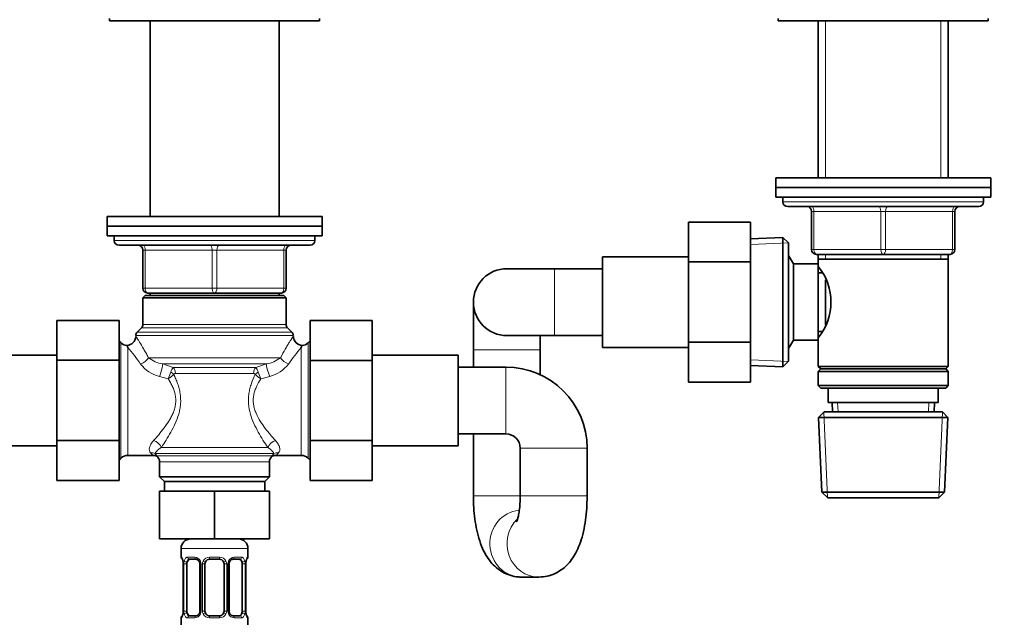
# Model space of a CAD drawing. Units: millimetres. Extents: x 0 to 2470, y 0 to 2746.
# Drawn here: x 1082 to 1288, y 1896 to 2023 of the extents above; entities that cross this region are included whole.
import ezdxf
from ezdxf import colors
from ezdxf.entities.mleader import LeaderData, LeaderLine
from ezdxf.math import Vec2, Vec3

# ---------------------------------------------------------------- set-up
doc = ezdxf.new("R2010")
doc.units = ezdxf.units.MM
doc.layers.add('DV1_Défaut', color=7, linetype='Continuous')
doc.layers.add('Défaut', color=7, linetype='Continuous')

# ---------------------------------------------------------------- blocks, each defined once
blk = doc.blocks.new('_DOT')
at = {"color": 0}
blk.add_line((0, 0), (-1, 0), dxfattribs=at)
at = {"color": 0, "const_width": 0.333}
blk.add_lwpolyline([(-0.1665, 0, 1), (0.1665, 0, 1)], format="xyb", close=True, dxfattribs=at)
blk = doc.blocks.new('SE')
at = {"layer": 'DV1_Défaut', "color": 7, "linetype": 'Continuous', "lineweight": 35}
for p, q in [((1100.63, 2022.75), (1100.63, 2022.25)), ((1144.63, 2022.25), (1100.63, 2022.25)), ((1109.13, 2022.25), (1109.13, 1981.25)), ((1136.13, 1981.25), (1136.13, 2022.25)), ((1144.63, 2022.25), (1144.63, 2022.75)), ((1240.63, 2022.75), (1240.63, 2022.25)), ((1240.63, 2022.25), (1284.63, 2022.25)), ((1249.03, 2022.25), (1249.03, 1989.35)), ((1276.23, 1989.35), (1276.23, 2022.25)), ((1284.63, 2022.25), (1284.63, 2022.75)), ((1240.13, 1989.35), (1285.13, 1989.35)), ((1240.13, 1989.35), (1240.13, 1987.35)), ((1285.13, 1987.35), (1285.13, 1989.35)), ((1240.13, 1987.35), (1285.13, 1987.35)), ((1240.13, 1987.35), (1285.13, 1987.35)), ((1240.13, 1987.35), (1240.13, 1985.35)), ((1285.13, 1985.35), (1285.13, 1987.35)), ((1240.13, 1985.35), (1285.13, 1985.35)), ((1241.63, 1985.35), (1241.63, 1984.35)), ((1283.63, 1984.35), (1283.63, 1985.35)), ((1242.63, 1983.35), (1282.63, 1983.35)), ((1100.13, 1981.25), (1145.13, 1981.25)), ((1100.13, 1981.25), (1100.13, 1979.25)), ((1145.13, 1979.25), (1145.13, 1981.25)), ((1247.63, 1974.35), (1247.63, 1982.35)), ((1277.63, 1982.35), (1277.63, 1974.35)), ((1100.13, 1979.25), (1145.13, 1979.25)), ((1100.13, 1979.25), (1145.13, 1979.25)), ((1100.13, 1979.25), (1100.13, 1977.25)), ((1145.13, 1977.25), (1145.13, 1979.25)), ((1221.83, 1980.07), (1221.83, 1971.76)), ((1234.83, 1980.07), (1221.83, 1980.07)), ((1234.83, 1980.07), (1234.83, 1971.76)), ((1100.13, 1977.25), (1145.13, 1977.25)), ((1101.63, 1977.25), (1101.63, 1976.25)), ((1143.63, 1976.25), (1143.63, 1977.25)), ((1241.63, 1976.9), (1234.83, 1976.6)), ((1241.63, 1976.9), (1241.63, 1949.8)), ((1242.83, 1975.75), (1241.63, 1976.9)), ((1102.63, 1975.25), (1142.63, 1975.25)), ((1242.83, 1950.95), (1242.83, 1975.75)), ((1107.63, 1966.25), (1107.63, 1974.25)), ((1137.63, 1974.25), (1137.63, 1966.25)), ((1203.83, 1953.85), (1203.83, 1972.85)), ((1221.83, 1972.85), (1203.83, 1972.85)), ((1243.83, 1971.35), (1242.83, 1973.08)), ((1262.63, 1973.35), (1248.63, 1973.35)), ((1249.03, 1973.35), (1249.03, 1972.35)), ((1276.63, 1973.35), (1262.63, 1973.35)), ((1276.23, 1972.35), (1276.23, 1973.35)), ((1221.83, 1971.76), (1221.83, 1954.98)), ((1234.83, 1971.76), (1221.83, 1971.76)), ((1234.83, 1971.76), (1234.83, 1954.98)), ((1243.83, 1955.35), (1243.83, 1971.35)), ((1249.03, 1971.35), (1243.83, 1971.35)), ((1249.03, 1972.35), (1249.03, 1971.35)), ((1249.03, 1972.35), (1276.23, 1972.35)), ((1249.03, 1955.35), (1249.03, 1971.35)), ((1276.23, 1949.85), (1276.23, 1972.35)), ((1193.83, 1970.35), (1183.83, 1970.35)), ((1203.83, 1970.35), (1193.83, 1970.35)), ((1249.79, 1969.5), (1249.03, 1969.5)), ((1250.53, 1958.62), (1250.53, 1968.02)), ((1108.13, 1964.75), (1107.63, 1964.25)), ((1108.13, 1964.75), (1137.13, 1964.75)), ((1122.63, 1965.25), (1108.63, 1965.25)), ((1109.13, 1965.25), (1109.13, 1964.75)), ((1136.63, 1965.25), (1122.63, 1965.25)), ((1136.13, 1964.75), (1136.13, 1965.25)), ((1137.63, 1964.25), (1137.13, 1964.75)), ((1107.63, 1964.25), (1137.63, 1964.25)), ((1107.63, 1964.25), (1107.63, 1958.67)), ((1137.63, 1958.67), (1137.63, 1964.25)), ((1176.83, 1963.35), (1176.83, 1953.35)), ((1089.63, 1959.47), (1089.63, 1951.16)), ((1102.63, 1959.47), (1089.63, 1959.47)), ((1102.63, 1959.47), (1102.63, 1951.16)), ((1142.63, 1959.47), (1155.63, 1959.47)), ((1142.63, 1951.12), (1142.63, 1959.47)), ((1155.63, 1951.12), (1155.63, 1959.47)), ((1107.33, 1957.96), (1106.42, 1957.04)), ((1138.83, 1957.04), (1137.92, 1957.96)), ((1183.83, 1956.35), (1193.83, 1956.35)), ((1190.83, 1953.35), (1190.83, 1956.35)), ((1193.83, 1956.35), (1203.83, 1956.35)), ((1249.03, 1957.2), (1249.79, 1957.2)), ((1103.04, 1954.84), (1102.63, 1955.25)), ((1142.63, 1955.25), (1142.21, 1954.84)), ((1221.83, 1954.98), (1221.83, 1946.61)), ((1234.83, 1954.98), (1221.83, 1954.98)), ((1234.83, 1954.98), (1234.83, 1946.61)), ((1242.83, 1953.62), (1243.83, 1955.35)), ((1243.83, 1955.35), (1249.03, 1955.35)), ((1249.03, 1955.35), (1249.03, 1949.85)), ((1089.63, 1952.25), (1071.63, 1952.25)), ((1173.63, 1952.25), (1155.63, 1952.25)), ((1173.63, 1933.25), (1173.63, 1952.25)), ((1176.83, 1953.35), (1176.83, 1949.75)), ((1190.83, 1948.15), (1190.83, 1953.35)), ((1203.83, 1953.85), (1221.83, 1953.85)), ((1089.63, 1951.16), (1089.63, 1934.38)), ((1102.63, 1951.16), (1089.63, 1951.16)), ((1102.63, 1951.16), (1102.63, 1934.38)), ((1142.63, 1951.12), (1155.63, 1951.12)), ((1142.63, 1934.38), (1142.63, 1951.12)), ((1155.63, 1934.38), (1155.63, 1951.12)), ((1234.83, 1950.1), (1241.63, 1949.8)), ((1241.63, 1949.8), (1242.83, 1950.95)), ((1183.63, 1949.75), (1173.63, 1949.75)), ((1276.23, 1949.85), (1249.03, 1949.85)), ((1249.03, 1949.85), (1249.53, 1949.35)), ((1249.53, 1949.35), (1249.03, 1948.85)), ((1249.03, 1948.85), (1276.23, 1948.85)), ((1249.03, 1948.85), (1249.03, 1945.85)), ((1249.53, 1949.35), (1275.73, 1949.35)), ((1275.73, 1949.35), (1276.23, 1949.85)), ((1276.23, 1948.85), (1275.73, 1949.35)), ((1276.23, 1945.85), (1276.23, 1948.85)), ((1234.83, 1946.61), (1221.83, 1946.61)), ((1276.23, 1945.85), (1249.03, 1945.85)), ((1249.03, 1945.85), (1249.53, 1945.35)), ((1249.53, 1945.35), (1275.73, 1945.35)), ((1251.13, 1945.35), (1251.13, 1942.35)), ((1274.13, 1942.35), (1274.13, 1945.35)), ((1275.73, 1945.35), (1276.23, 1945.85)), ((1251.13, 1942.35), (1274.13, 1942.35)), ((1251.91, 1942.35), (1252, 1940.35)), ((1273.26, 1940.35), (1273.35, 1942.35)), ((1250.23, 1940.35), (1249.08, 1939.15)), ((1250.23, 1940.35), (1275.03, 1940.35)), ((1276.18, 1939.15), (1275.03, 1940.35)), ((1249.08, 1939.15), (1276.18, 1939.15)), ((1249.08, 1939.15), (1249.76, 1923.55)), ((1275.49, 1923.55), (1276.18, 1939.15)), ((1173.63, 1935.75), (1183.63, 1935.75)), ((1176.83, 1935.75), (1176.83, 1922.75)), ((1089.63, 1934.38), (1089.63, 1926.01)), ((1102.63, 1934.38), (1089.63, 1934.38)), ((1102.63, 1934.38), (1102.63, 1926.01)), ((1142.63, 1934.38), (1155.63, 1934.38)), ((1142.63, 1926.01), (1142.63, 1934.38)), ((1155.63, 1926.01), (1155.63, 1934.38)), ((1071.63, 1933.25), (1089.63, 1933.25)), ((1155.63, 1933.25), (1173.63, 1933.25)), ((1186.63, 1932.75), (1186.63, 1922.75)), ((1200.63, 1922.75), (1200.63, 1932.75)), ((1102.63, 1930.25), (1103.04, 1930.67)), ((1104.46, 1931.25), (1109.7, 1931.25)), ((1111.13, 1929.89), (1111.13, 1926.75)), ((1134.13, 1926.75), (1134.13, 1929.89)), ((1135.56, 1931.25), (1140.8, 1931.25)), ((1142.21, 1930.67), (1142.63, 1930.25)), ((1102.63, 1926.01), (1089.63, 1926.01)), ((1111.13, 1926.75), (1134.13, 1926.75)), ((1111.13, 1926.75), (1112.13, 1925.75)), ((1112.13, 1925.75), (1133.13, 1925.75)), ((1112.13, 1925.75), (1112.13, 1923.75)), ((1133.13, 1925.75), (1134.13, 1926.75)), ((1133.13, 1923.75), (1133.13, 1925.75)), ((1142.63, 1926.01), (1155.63, 1926.01)), ((1111.13, 1923.75), (1111.13, 1913.75)), ((1111.13, 1923.75), (1122.63, 1923.75)), ((1122.63, 1923.75), (1122.63, 1913.75)), ((1122.63, 1923.75), (1134.13, 1923.75)), ((1134.13, 1923.75), (1134.13, 1913.75)), ((1249.76, 1923.55), (1275.49, 1923.55)), ((1249.76, 1923.55), (1251.01, 1922.35)), ((1274.24, 1922.35), (1275.49, 1923.55)), ((1251.01, 1922.35), (1274.24, 1922.35)), ((1111.13, 1913.75), (1122.63, 1913.75)), ((1122.63, 1913.75), (1134.13, 1913.75)), ((1115.63, 1911.75), (1115.63, 1909.91)), ((1129.63, 1909.91), (1129.63, 1911.75)), ((1118.72, 1909.51), (1117.31, 1909.51)), ((1123.63, 1909.51), (1121.63, 1909.51)), ((1127.95, 1909.51), (1126.53, 1909.51)), ((1116.08, 1908.51), (1116.08, 1898.63)), ((1116.83, 1898.63), (1116.83, 1908.51)), ((1119.57, 1908.51), (1119.57, 1898.63)), ((1120.63, 1898.63), (1120.63, 1908.51)), ((1124.63, 1908.51), (1124.63, 1898.63)), ((1125.68, 1898.63), (1125.68, 1908.51)), ((1128.43, 1908.51), (1128.43, 1898.63)), ((1129.18, 1898.63), (1129.18, 1908.51)), ((1186.93, 1905.75), (1190.52, 1905.75)), ((1115.63, 1897.23), (1115.63, 1895.75)), ((1117.31, 1897.63), (1118.72, 1897.63)), ((1121.63, 1897.63), (1123.63, 1897.63)), ((1126.53, 1897.63), (1127.95, 1897.63)), ((1129.63, 1895.75), (1129.63, 1897.23))]:
    blk.add_line(p, q, dxfattribs=at)
at = {"layer": 'DV1_Défaut', "color": 7, "linetype": 'Continuous', "lineweight": 18}
for p, q in [((1250.57, 2022.25), (1250.57, 1989.35)), ((1274.69, 2022.25), (1274.69, 1989.35)), ((1241.63, 1984.35), (1283.63, 1984.35)), ((1247.63, 1982.35), (1248.13, 1982.35)), ((1248.13, 1982.35), (1248.13, 1974.35)), ((1262.13, 1982.35), (1248.13, 1982.35)), ((1262.13, 1982.35), (1263.13, 1982.35)), ((1262.13, 1974.35), (1262.13, 1982.35)), ((1277.13, 1982.35), (1263.13, 1982.35)), ((1263.13, 1982.35), (1263.13, 1974.35)), ((1277.63, 1982.35), (1277.13, 1982.35)), ((1277.13, 1974.35), (1277.13, 1982.35)), ((1143.63, 1976.25), (1101.63, 1976.25)), ((1234.88, 1975.44), (1242.79, 1975.79)), ((1107.63, 1974.25), (1108.13, 1974.25)), ((1122.13, 1974.25), (1108.13, 1974.25)), ((1108.13, 1974.25), (1108.13, 1966.25)), ((1122.13, 1974.25), (1123.13, 1974.25)), ((1122.13, 1966.25), (1122.13, 1974.25)), ((1137.13, 1974.25), (1123.13, 1974.25)), ((1123.13, 1974.25), (1123.13, 1966.25)), ((1137.13, 1974.25), (1137.63, 1974.25)), ((1137.13, 1966.25), (1137.13, 1974.25)), ((1247.63, 1974.35), (1248.13, 1974.35)), ((1248.13, 1974.35), (1262.13, 1974.35)), ((1250.57, 1973.35), (1250.57, 1972.35)), ((1262.13, 1974.35), (1263.13, 1974.35)), ((1263.13, 1974.35), (1277.13, 1974.35)), ((1274.69, 1973.35), (1274.69, 1972.35)), ((1277.13, 1974.35), (1277.63, 1974.35)), ((1193.83, 1970.35), (1193.83, 1956.35)), ((1107.63, 1966.25), (1108.13, 1966.25)), ((1108.13, 1966.25), (1122.13, 1966.25)), ((1122.13, 1966.25), (1123.13, 1966.25)), ((1123.13, 1966.25), (1137.13, 1966.25)), ((1137.13, 1966.25), (1137.63, 1966.25)), ((1107.63, 1958.67), (1137.63, 1958.67)), ((1106.13, 1956.34), (1139.13, 1956.34)), ((1106.42, 1957.04), (1138.83, 1957.04)), ((1107.33, 1957.96), (1137.92, 1957.96)), ((1103.04, 1954.84), (1103.04, 1930.67)), ((1142.21, 1954.84), (1142.21, 1930.67)), ((1104.46, 1931.25), (1104.46, 1953.87)), ((1140.8, 1953.87), (1140.8, 1931.25)), ((1190.83, 1953.35), (1176.83, 1953.35)), ((1136.45, 1951.71), (1108.81, 1951.71)), ((1133.49, 1950.41), (1111.77, 1950.41)), ((1111.77, 1950.41), (1114, 1949.68)), ((1131.25, 1949.68), (1133.49, 1950.41)), ((1234.88, 1951.26), (1242.79, 1950.92)), ((1131.25, 1949.68), (1114, 1949.68)), ((1130.81, 1948.39), (1114.45, 1948.39)), ((1183.63, 1949.75), (1183.63, 1935.75)), ((1112.91, 1947.31), (1111.08, 1947.8)), ((1134.18, 1947.8), (1132.34, 1947.31)), ((1253.16, 1940.4), (1253.07, 1942.35)), ((1272.1, 1940.4), (1272.18, 1942.35)), ((1250.97, 1922.39), (1250.19, 1940.31)), ((1274.28, 1922.39), (1275.06, 1940.31)), ((1135.06, 1931.62), (1110.19, 1931.62)), ((1110.19, 1931.62), (1110.57, 1931.18)), ((1133.76, 1932.92), (1111.5, 1932.92)), ((1200.63, 1932.75), (1186.63, 1932.75)), ((1134.69, 1931.18), (1110.57, 1931.18)), ((1111.13, 1929.89), (1134.13, 1929.89)), ((1186.68, 1922.75), (1176.83, 1922.75)), ((1200.63, 1922.75), (1186.63, 1922.75)), ((1115.63, 1911.75), (1129.63, 1911.75)), ((1115.63, 1909.91), (1115.71, 1909.91)), ((1116.98, 1909.91), (1118.48, 1909.91)), ((1121.57, 1909.91), (1123.69, 1909.91)), ((1126.77, 1909.91), (1128.27, 1909.91)), ((1129.55, 1909.91), (1129.63, 1909.91)), ((1116.11, 1908.51), (1116.08, 1908.51)), ((1116.11, 1908.51), (1116.11, 1898.63)), ((1116.22, 1898.63), (1116.22, 1908.51)), ((1116.83, 1908.51), (1116.22, 1908.51)), ((1119.57, 1908.51), (1119.81, 1908.51)), ((1119.81, 1908.51), (1119.81, 1898.63)), ((1120.09, 1898.63), (1120.09, 1908.51)), ((1120.63, 1908.51), (1120.09, 1908.51)), ((1124.63, 1908.51), (1125.17, 1908.51)), ((1125.17, 1908.51), (1125.17, 1898.63)), ((1125.44, 1898.63), (1125.44, 1908.51)), ((1125.68, 1908.51), (1125.44, 1908.51)), ((1128.43, 1908.51), (1129.04, 1908.51)), ((1129.04, 1908.51), (1129.04, 1898.63)), ((1129.15, 1898.63), (1129.15, 1908.51)), ((1129.15, 1908.51), (1129.18, 1908.51)), ((1116.08, 1898.63), (1116.11, 1898.63)), ((1116.22, 1898.63), (1116.83, 1898.63)), ((1119.81, 1898.63), (1119.57, 1898.63)), ((1120.09, 1898.63), (1120.63, 1898.63)), ((1125.17, 1898.63), (1124.63, 1898.63)), ((1125.44, 1898.63), (1125.68, 1898.63)), ((1129.04, 1898.63), (1128.43, 1898.63)), ((1129.18, 1898.63), (1129.15, 1898.63)), ((1115.71, 1897.23), (1115.63, 1897.23)), ((1118.48, 1897.23), (1116.98, 1897.23)), ((1123.69, 1897.23), (1121.57, 1897.23)), ((1128.27, 1897.23), (1126.77, 1897.23)), ((1129.63, 1897.23), (1129.55, 1897.23))]:
    blk.add_line(p, q, dxfattribs=at)
at = {"layer": 'DV1_Défaut', "color": 7, "linetype": 'Continuous', "lineweight": 35}
for centre, radius, start, end in [((1242.63, 1984.35), 1, 180, 270), ((1246.63, 1982.35), 1, 0, 90), ((1278.63, 1982.35), 1, 90, 180), ((1282.63, 1984.35), 1, 270, 0), ((1102.63, 1976.25), 1, 180, 270), ((1106.63, 1974.25), 1, 0, 90), ((1138.63, 1974.25), 1, 90, 180), ((1142.63, 1976.25), 1, 270, 0), ((1248.63, 1974.35), 1, 180, 270), ((1276.63, 1974.35), 1, 270, 0), ((1239.93, 1963.35), 11.76, 320.6571, 39.3429), ((1183.83, 1963.35), 7, 90, 270), ((1108.63, 1966.25), 1, 180, 270), ((1136.63, 1966.25), 1, 270, 360), ((1106.63, 1958.67), 1, 315, 360), ((1138.63, 1958.67), 1, 180, 225), ((1107.13, 1956.34), 1, 135, 180), ((1138.13, 1956.34), 1, 0, 45), ((1104.46, 1956.25), 2, 225, 265.3126), ((1104.15, 1956.24), 1.98, 274.1749, 356.0835), ((1141.06, 1956.2), 1.92, 182.48, 267.5626), ((1140.8, 1956.25), 2, 274.6823, 315), ((1183.63, 1932.75), 17, 0, 90), ((1183.63, 1932.75), 3, 0, 90), ((1104.46, 1929.25), 2, 90, 135), ((1109.8, 1929.51), 1.73, 65.0466, 93.5767), ((1109.63, 1929.89), 1.5, 0, 52.8404), ((1135.63, 1929.89), 1.5, 127.1729, 180), ((1135.39, 1929.95), 1.3, 83.0815, 120.7526), ((1140.8, 1929.25), 2, 45, 90), ((1117.63, 1911.75), 2, 90, 180), ((1127.63, 1911.75), 2, 0, 90), ((1116.03, 1909.91), 0.4, 180, 250.7777), ((1113.58, 1908.54), 2.51, 8.3036, 11.459), ((1112.45, 1908.5), 3.63, 0.1212, 6.3418), ((1118.78, 1908.55), 0.796, 356.697, 29.0664), ((1121.63, 1908.51), 1, 154.4167, 180), ((1121.63, 1908.51), 1, 90, 154.4167), ((1123.63, 1908.51), 1, 25.5833, 90), ((1123.63, 1908.51), 1, 0, 25.5833), ((1131.62, 1908.56), 2.44, 168.7602, 181.2522), ((1130.21, 1908.94), 0.994, 161.5399, 174.2121), ((1129.23, 1909.91), 0.4, 304.0295, 0), ((1113.64, 1898.58), 2.44, 348.757, 1.2521), ((1121.63, 1898.63), 1, 180, 205.5833), ((1123.63, 1898.63), 1, 334.4167, 360), ((1126.48, 1898.59), 0.794, 176.7014, 209.091), ((1132.78, 1898.64), 3.6, 180.0899, 186.3592), ((1116.03, 1897.23), 0.4, 124.0295, 180), ((1115.04, 1898.2), 0.994, 341.5404, 354.2122), ((1121.63, 1898.63), 1, 205.5833, 270), ((1123.63, 1898.63), 1, 270, 334.4167), ((1131.68, 1898.6), 2.51, 188.3036, 191.4589), ((1129.23, 1897.23), 0.4, 0, 70.7777)]:
    blk.add_arc(centre, radius, start, end, dxfattribs=at)
at = {"layer": 'DV1_Défaut', "color": 7, "linetype": 'Continuous', "lineweight": 18}
for centre, radius, start, end in [((1072.14, 1926.31), 42.47, 34.5249, 40.4558), ((1174.33, 1925.38), 44, 139.6476, 145.3716), ((1112.7, 1954.58), 6.98, 217.0597, 256.569), ((1112.82, 1956.84), 6.52, 231.9597, 260.6797), ((1132.43, 1956.84), 6.52, 279.3194, 308.0413), ((1132.47, 1954.71), 7.12, 283.8346, 322.5366), ((1102.36, 1952.36), 11.7, 334.3792, 341.7352), ((1110.22, 1951.99), 5.4, 299.8524, 315.686), ((1115.76, 1948.11), 2.36, 138.2088, 165.6058), ((1135, 1951.95), 5.35, 224.2398, 240.2219), ((1129.49, 1948.11), 2.36, 14.3942, 41.7912), ((1142.89, 1952.36), 11.69, 198.2623, 205.6233), ((1104.56, 1927.08), 6.64, 38.9482, 45.231), ((1142.79, 1924.59), 10.45, 137.7168, 140.8501), ((1140.69, 1927.08), 6.64, 134.769, 141.0518), ((1112.76, 1908.52), 3.35, 359.8705, 10.2708), ((1119, 1908.53), 2.78, 167.8078, 180.3687), ((1118.42, 1908.52), 1.39, 25.1473, 87.3249), ((1118.44, 1908.51), 1.38, 359.8791, 25.9211), ((1121.42, 1908.51), 1.34, 153.3511, 180.1815), ((1121.55, 1908.41), 1.49, 89.2905, 152.1251), ((1123.71, 1908.41), 1.49, 27.8747, 90.7097), ((1123.83, 1908.51), 1.34, 359.817, 26.6505), ((1126.82, 1908.51), 1.38, 154.0799, 180.1199), ((1126.83, 1908.52), 1.39, 92.6748, 154.853), ((1126.26, 1908.53), 2.78, 359.628, 12.1955), ((1132.5, 1908.52), 3.35, 169.7304, 180.1284), ((1112.76, 1898.63), 3.35, 349.7304, 0.1284), ((1118.99, 1898.62), 2.78, 179.628, 192.1955), ((1118.44, 1898.63), 1.38, 334.0799, 0.1199), ((1121.42, 1898.63), 1.34, 179.817, 206.6505), ((1123.83, 1898.63), 1.34, 333.3511, 0.1815), ((1126.82, 1898.63), 1.38, 179.8791, 205.9211), ((1126.26, 1898.62), 2.78, 347.8078, 0.3687), ((1132.5, 1898.63), 3.35, 179.8705, 190.2708), ((1118.42, 1898.62), 1.39, 272.6748, 334.853), ((1121.55, 1898.73), 1.49, 207.8747, 270.7097), ((1123.71, 1898.73), 1.49, 269.2905, 332.1251), ((1126.83, 1898.62), 1.39, 205.1473, 267.3249)]:
    blk.add_arc(centre, radius, start, end, dxfattribs=at)
for centre, major_axis, ratio, start_param, end_param in [((1247.63, 1982.35), (0, 1), 0.5, 4.712389, 6.283185), ((1261.63, 1982.35), (0, 1), 0.5, 4.712389, 6.283185), ((1263.63, 1982.35), (0, 1), 0.5, 0, 1.570796), ((1277.63, 1982.35), (0, 1), 0.5, 0, 1.570796), ((1107.63, 1974.25), (0, -1), 0.5, 1.570796, 3.141593), ((1121.63, 1974.25), (0, -1), 0.5, 1.570796, 3.141593), ((1123.63, 1974.25), (0, -1), 0.5, 3.141593, 4.712389), ((1137.63, 1974.25), (0, -1), 0.5, 3.141593, 4.712389), ((1248.63, 1974.35), (0, -1), 0.5, 4.712389, 6.283185), ((1262.63, 1974.35), (0, -1), 0.5, 4.712389, 6.283185), ((1262.63, 1974.35), (0, -1), 0.5, 0, 1.570796), ((1276.63, 1974.35), (0, -1), 0.5, 0, 1.570796), ((1108.63, 1966.25), (0, 1), 0.5, 1.570796, 3.141593), ((1122.63, 1966.25), (0, 1), 0.5, 1.570796, 3.141593), ((1122.63, 1966.25), (0, 1), 0.5, 3.141593, 4.712389), ((1136.63, 1966.25), (0, 1), 0.5, 3.141593, 4.712389), ((1107.13, 1951.71), (1.73, 1), 0.608767, 4.374183, 5.523916), ((1111.08, 1948.67), (0.63, 1.9), 0.151477, 4.282752, 5.908091), ((1134.18, 1948.67), (0.63, -1.9), 0.151477, 3.516687, 5.142026), ((1138.12, 1951.71), (1.73, -1), 0.608767, 3.900862, 5.050595), ((1113.16, 1948.22), (1.28, -0.79), 0.383874, 1.013739, 1.559473), ((1113.55, 1948.39), (0, 1.5), 0.594984, 4.712389, 5.759587), ((1131.7, 1948.39), (0, -1.5), 0.594984, 3.665191, 4.712389), ((1132.1, 1948.22), (-1.28, -0.79), 0.383874, 4.723712, 5.269447), ((1109.88, 1932.92), (-1.58, 1.22), 0.644108, 4.016692, 5.173538), ((1135.38, 1932.92), (-1.58, -1.22), 0.644108, 4.25124, 5.408086), ((1109.24, 1929.89), (1.52, 1.3), 0.922942, 0.389065, 0.905517), ((1136.02, 1929.89), (-1.52, 1.3), 0.922942, 5.377668, 5.894121), ((1186.93, 1912.75), (0, -7), 0.950567, 3.221545, 6.283185), ((1190.52, 1912.75), (0, -7), 0.950567, 3.887955, 6.283185), ((1116.1, 1909.91), (0, -0.4), 0.988455, 4.712389, 5.694815), ((1116.43, 1909.11), (0.394, 0.069), 0.426558, 2.752818, 3.172208), ((1116.64, 1909.11), (0.391, -0.084), 0.411702, 3.62283, 5.508006), ((1117.31, 1909.91), (0, -0.4), 0.806081, 4.712389, 6.283185), ((1118.72, 1909.91), (0, -0.4), 0.591806, 4.712389, 6.283185), ((1119.84, 1909.11), (0.363, 0.168), 0.191543, 1.963754, 3.156889), ((1120.36, 1909.11), (0.361, -0.173), 0.155676, 4.398009, 6.283185), ((1121.63, 1909.91), (0, -0.4), 0.151515, 4.712389, 6.283185), ((1123.63, 1909.91), (0, -0.4), 0.151515, 0, 1.570796), ((1124.89, 1909.11), (-0.361, -0.173), 0.155676, 0, 1.885177), ((1125.41, 1909.11), (-0.363, 0.168), 0.191543, 3.125878, 4.319431), ((1126.53, 1909.91), (0, -0.4), 0.591806, 0, 1.570796), ((1127.95, 1909.91), (0, -0.4), 0.806081, 0, 1.570796), ((1128.61, 1909.11), (-0.391, -0.084), 0.411702, 0.775179, 2.660356), ((1128.83, 1909.11), (-0.394, 0.069), 0.426558, 3.104588, 3.530367), ((1129.15, 1909.91), (0, -0.4), 0.988455, 0.667959, 1.570796), ((1190.52, 1912.75), (0, -7), 0.950567, 0, 0.005386), ((1116.1, 1897.23), (0, -0.4), 0.988455, 3.803786, 4.712389), ((1116.43, 1898.03), (0.394, -0.069), 0.426558, 3.106018, 3.530367), ((1116.64, 1898.03), (-0.391, -0.084), 0.411702, 3.916772, 5.801948), ((1117.31, 1897.23), (0, -0.4), 0.806081, 3.141593, 4.712389), ((1118.72, 1897.23), (0, -0.4), 0.591806, 3.141593, 4.712389), ((1119.84, 1898.03), (0.363, -0.168), 0.191543, 3.123422, 4.319431), ((1120.36, 1898.03), (-0.361, -0.173), 0.155676, 3.141593, 5.026769), ((1121.63, 1897.23), (0, -0.4), 0.151515, 3.141593, 4.712389), ((1123.63, 1897.23), (0, -0.4), 0.151515, 1.570796, 3.141593), ((1124.89, 1898.03), (0.361, -0.173), 0.155676, 1.256416, 3.141593), ((1125.41, 1898.03), (-0.363, -0.168), 0.191543, 1.963754, 3.165233), ((1126.53, 1897.23), (0, -0.4), 0.591806, 1.570796, 3.141593), ((1127.95, 1897.23), (0, -0.4), 0.806081, 1.570796, 3.141593), ((1128.61, 1898.03), (0.391, -0.084), 0.411702, 0.481237, 2.366414), ((1128.83, 1898.03), (-0.394, -0.069), 0.426558, 2.752818, 3.171148), ((1129.15, 1897.23), (0, -0.4), 0.988455, 1.570796, 2.479784)]:
    blk.add_ellipse(centre, major_axis=major_axis, ratio=ratio, start_param=start_param, end_param=end_param, dxfattribs=at)
at = {"layer": 'DV1_Défaut', "color": 7, "linetype": 'Continuous', "lineweight": 35}
for centre, major_axis, start_param, end_param in [((1117.54, 1908.51), (0, 1), 1.124283, 1.570796), ((1117.54, 1908.51), (0, -1), 3.141593, 4.265876), ((1127.72, 1908.51), (0, 1), 5.158902, 6.283185), ((1127.72, 1908.51), (0, 1), 4.712389, 5.158902), ((1117.54, 1898.63), (0, -1), 4.712389, 5.158902), ((1127.72, 1898.63), (0, -1), 1.124283, 1.570796), ((1117.54, 1898.63), (0, -1), 5.158902, 6.283185), ((1127.72, 1898.63), (0, 1), 3.141593, 4.265876)]:
    blk.add_ellipse(centre, major_axis=major_axis, ratio=0.707107, start_param=start_param, end_param=end_param, dxfattribs=at)
for points, knots in [([(1104.46, 1953.87), (1104.43, 1953.93), (1104.41, 1953.99), (1104.36, 1954.08), (1104.35, 1954.12), (1104.31, 1954.22), (1104.29, 1954.26), (1104.29, 1954.26), (1104.29, 1954.26), (1104.29, 1954.26)], [0, 0, 0, 0, 0.249353, 0.249353, 0.498706, 0.498706, 0.997413, 0.997413, 1, 1, 1, 1]), ([(1140.96, 1954.26), (1140.96, 1954.26), (1140.95, 1954.23), (1140.91, 1954.13), (1140.89, 1954.08), (1140.85, 1953.99), (1140.83, 1953.93), (1140.8, 1953.87)], [0, 0, 0, 0, 0.498698, 0.498698, 0.749349, 0.749349, 1, 1, 1, 1]), ([(1176.83, 1922.75), (1176.83, 1922.28), (1176.84, 1921.13), (1176.98, 1919.04), (1177.29, 1916.7), (1177.78, 1914.4), (1178.47, 1912.28), (1179.34, 1910.45), (1180.37, 1908.95), (1181.55, 1907.73), (1182.93, 1906.76), (1184.47, 1906.08), (1185.88, 1905.78), (1186.65, 1905.76), (1186.93, 1905.75)], [0, 0, 0, 0, 0.052775, 0.152834, 0.254525, 0.360183, 0.474126, 0.57749, 0.662005, 0.740499, 0.816427, 0.891373, 0.96576, 1, 1, 1, 1]), ([(1186.63, 1922.75), (1186.62, 1922.45), (1186.62, 1921.7), (1186.53, 1920.39), (1186.36, 1919.1), (1186.15, 1918.15), (1185.98, 1917.56), (1185.9, 1917.39), (1185.9, 1917.38), (1185.9, 1917.39)], [0, 0, 0, 0, 0.1071052, 0.3123825, 0.5132851, 0.6832773, 0.8374889, 0.9783743, 1, 1, 1, 1]), ([(1190.52, 1905.75), (1191.16, 1905.79), (1192.22, 1905.86), (1193.84, 1906.41), (1195.24, 1907.22), (1196.44, 1908.23), (1197.45, 1909.44), (1198.33, 1910.87), (1199.11, 1912.6), (1199.75, 1914.69), (1200.23, 1917.06), (1200.52, 1919.5), (1200.62, 1921.46), (1200.63, 1922.47), (1200.63, 1922.75)], [0, 0, 0, 0, 0.076092, 0.15052, 0.222272, 0.2937, 0.367586, 0.44796, 0.54077, 0.650458, 0.762287, 0.867298, 0.96849, 1, 1, 1, 1]), ([(1115.85, 1909.61), (1115.85, 1909.61), (1115.86, 1909.6), (1115.9, 1909.52), (1115.97, 1909.35), (1116.01, 1909.16), (1116.03, 1909.04)], [0, 0, 0, 0, 0.1281494, 0.334437, 0.6413728, 1, 1, 1, 1]), ([(1118.73, 1909.5), (1118.76, 1909.5), (1118.86, 1909.51), (1119.09, 1909.42), (1119.34, 1909.21), (1119.43, 1909.02), (1119.47, 1908.94)], [0, 0, 0, 0, 0.102202, 0.433147, 0.780463, 1, 1, 1, 1]), ([(1125.78, 1908.94), (1125.8, 1908.98), (1125.86, 1909.12), (1126.05, 1909.33), (1126.32, 1909.49), (1126.46, 1909.5), (1126.53, 1909.5)], [0, 0, 0, 0, 0.1034, 0.410164, 0.739984, 1, 1, 1, 1]), ([(1129.27, 1909.25), (1129.29, 1909.34), (1129.33, 1909.48), (1129.38, 1909.59), (1129.4, 1909.62), (1129.4, 1909.62)], [0, 0, 0, 0, 0.386089, 0.784004, 1, 1, 1, 1]), ([(1115.98, 1897.89), (1115.96, 1897.8), (1115.92, 1897.66), (1115.87, 1897.55), (1115.85, 1897.53), (1115.85, 1897.53)], [0, 0, 0, 0, 0.3860886, 0.7840044, 1, 1, 1, 1]), ([(1119.47, 1898.2), (1119.46, 1898.16), (1119.4, 1898.02), (1119.2, 1897.81), (1118.94, 1897.65), (1118.8, 1897.65), (1118.72, 1897.64)], [0, 0, 0, 0, 0.103296, 0.4101, 0.739961, 1, 1, 1, 1]), ([(1126.52, 1897.64), (1126.5, 1897.64), (1126.4, 1897.64), (1126.17, 1897.73), (1125.92, 1897.93), (1125.82, 1898.12), (1125.78, 1898.2)], [0, 0, 0, 0, 0.102276, 0.433461, 0.78103, 1, 1, 1, 1]), ([(1129.4, 1897.53), (1129.4, 1897.53), (1129.39, 1897.54), (1129.35, 1897.62), (1129.28, 1897.8), (1129.25, 1897.99), (1129.22, 1898.11)], [0, 0, 0, 0, 0.126723, 0.330715, 0.634236, 1, 1, 1, 1])]:
    blk.add_open_spline(points, degree=3, knots=knots, dxfattribs=at)
at = {"layer": 'DV1_Défaut', "color": 7, "linetype": 'Continuous', "lineweight": 18}
for points, knots in [([(1106.13, 1956.25), (1106.13, 1956.25), (1106.15, 1956.22), (1106.2, 1956.14), (1106.22, 1956.1), (1106.28, 1956.02), (1106.31, 1955.97), (1106.42, 1955.81), (1106.5, 1955.67), (1106.7, 1955.35), (1106.82, 1955.17), (1107.2, 1954.56), (1107.49, 1954.08), (1107.97, 1953.25), (1108.13, 1952.96), (1108.46, 1952.35), (1108.63, 1952.04), (1108.81, 1951.71)], [0, 0, 0, 0, 0.12443, 0.12443, 0.186971, 0.186971, 0.249512, 0.249512, 0.374593, 0.374593, 0.499674, 0.499674, 0.749837, 0.749837, 0.874919, 0.874919, 1, 1, 1, 1]), ([(1136.45, 1951.71), (1136.79, 1952.37), (1137.13, 1952.97), (1137.6, 1953.79), (1137.75, 1954.05), (1138.04, 1954.53), (1138.18, 1954.76), (1138.43, 1955.16), (1138.55, 1955.34), (1138.75, 1955.66), (1138.84, 1955.8), (1138.98, 1956.03), (1139.04, 1956.11), (1139.11, 1956.22), (1139.13, 1956.25), (1139.13, 1956.25), (1139.13, 1956.25), (1139.13, 1956.25)], [0, 0, 0, 0, 0.249837, 0.249837, 0.374756, 0.374756, 0.499675, 0.499675, 0.624594, 0.624594, 0.749512, 0.749512, 0.874431, 0.874431, 0.99935, 0.99935, 1, 1, 1, 1]), ([(1114.09, 1948.22), (1114.24, 1947.91), (1114.38, 1947.59), (1114.66, 1946.95), (1114.79, 1946.61), (1115.02, 1945.94), (1115.13, 1945.6), (1115.3, 1944.91), (1115.38, 1944.56), (1115.54, 1943.48), (1115.57, 1942.76), (1115.49, 1941.67), (1115.44, 1941.31), (1115.31, 1940.6), (1115.22, 1940.25), (1114.92, 1939.22), (1114.67, 1938.56), (1114.1, 1937.29), (1113.79, 1936.69), (1113.15, 1935.53), (1112.82, 1934.97), (1112.15, 1933.9), (1111.82, 1933.4), (1111.5, 1932.92)], [0, 0, 0, 0, 0.0625, 0.0625, 0.125, 0.125, 0.1875, 0.1875, 0.25, 0.25, 0.375, 0.375, 0.4375, 0.4375, 0.5, 0.5, 0.625, 0.625, 0.75, 0.75, 0.875, 0.875, 1, 1, 1, 1]), ([(1114.45, 1948.39), (1114.38, 1948.39), (1114.31, 1948.38), (1114.19, 1948.33), (1114.13, 1948.29), (1114.09, 1948.22)], [0, 0, 0, 0, 0.5, 0.5, 1, 1, 1, 1]), ([(1133.76, 1932.92), (1133.43, 1933.4), (1133.1, 1933.9), (1132.44, 1934.96), (1132.11, 1935.52), (1131.47, 1936.68), (1131.15, 1937.29), (1130.58, 1938.56), (1130.33, 1939.22), (1129.93, 1940.6), (1129.79, 1941.31), (1129.71, 1942.4), (1129.7, 1942.77), (1129.73, 1943.49), (1129.77, 1943.85), (1129.88, 1944.57), (1129.95, 1944.92), (1130.13, 1945.62), (1130.24, 1945.96), (1130.59, 1946.96), (1130.87, 1947.6), (1131.17, 1948.22)], [0, 0, 0, 0, 0.125, 0.125, 0.25, 0.25, 0.375, 0.375, 0.5, 0.5, 0.625, 0.625, 0.6875, 0.6875, 0.75, 0.75, 0.8125, 0.8125, 0.875, 0.875, 1, 1, 1, 1]), ([(1131.17, 1948.22), (1131.13, 1948.29), (1131.07, 1948.33), (1130.94, 1948.38), (1130.88, 1948.39), (1130.81, 1948.39)], [0, 0, 0, 0, 0.5, 0.5, 1, 1, 1, 1]), ([(1109.88, 1934.37), (1110.22, 1934.75), (1110.58, 1935.15), (1111.29, 1936), (1111.66, 1936.45), (1112.36, 1937.38), (1112.71, 1937.87), (1113.2, 1938.65), (1113.35, 1938.92), (1113.65, 1939.47), (1113.79, 1939.75), (1114.04, 1940.33), (1114.15, 1940.63), (1114.33, 1941.25), (1114.4, 1941.56), (1114.5, 1942.21), (1114.52, 1942.53), (1114.51, 1943.18), (1114.47, 1943.51), (1114.36, 1944.16), (1114.27, 1944.47), (1114.07, 1945.08), (1113.96, 1945.38), (1113.69, 1945.95), (1113.55, 1946.23), (1113.24, 1946.78), (1113.08, 1947.05), (1112.91, 1947.31)], [0, 0, 0, 0, 0.125, 0.125, 0.25, 0.25, 0.375, 0.375, 0.4375, 0.4375, 0.5, 0.5, 0.5625, 0.5625, 0.625, 0.625, 0.6875, 0.6875, 0.75, 0.75, 0.8125, 0.8125, 0.875, 0.875, 0.9375, 0.9375, 1, 1, 1, 1]), ([(1132.34, 1947.31), (1132.01, 1946.79), (1131.7, 1946.25), (1131.31, 1945.39), (1131.19, 1945.09), (1130.98, 1944.48), (1130.9, 1944.17), (1130.78, 1943.53), (1130.75, 1943.21), (1130.73, 1942.56), (1130.75, 1942.23), (1130.85, 1941.58), (1130.92, 1941.27), (1131.1, 1940.65), (1131.21, 1940.35), (1131.59, 1939.47), (1131.89, 1938.92), (1132.54, 1937.88), (1132.89, 1937.38), (1133.6, 1936.44), (1133.96, 1936), (1134.68, 1935.16), (1135.03, 1934.76), (1135.38, 1934.37)], [0, 0, 0, 0, 0.125, 0.125, 0.1875, 0.1875, 0.25, 0.25, 0.3125, 0.3125, 0.375, 0.375, 0.4375, 0.4375, 0.5, 0.5, 0.625, 0.625, 0.75, 0.75, 0.875, 0.875, 1, 1, 1, 1]), ([(1109.24, 1931.79), (1109.11, 1931.92), (1109.03, 1932.08), (1108.95, 1932.44), (1108.95, 1932.65), (1109.06, 1933.1), (1109.16, 1933.35), (1109.45, 1933.85), (1109.64, 1934.11), (1109.88, 1934.37)], [0, 0, 0, 0, 0.25, 0.25, 0.5, 0.5, 0.75, 0.75, 1, 1, 1, 1]), ([(1135.38, 1934.37), (1135.49, 1934.24), (1135.6, 1934.11), (1135.8, 1933.85), (1135.88, 1933.72), (1136.1, 1933.34), (1136.2, 1933.1), (1136.28, 1932.76), (1136.29, 1932.65), (1136.3, 1932.44), (1136.29, 1932.35), (1136.23, 1932.08), (1136.15, 1931.92), (1136.02, 1931.79)], [0, 0, 0, 0, 0.125, 0.125, 0.25, 0.25, 0.5, 0.5, 0.625, 0.625, 0.75, 0.75, 1, 1, 1, 1]), ([(1111.5, 1932.92), (1111.28, 1932.78), (1111.09, 1932.64), (1110.77, 1932.38), (1110.64, 1932.26), (1110.42, 1932.03), (1110.34, 1931.93), (1110.23, 1931.76), (1110.2, 1931.68), (1110.19, 1931.62)], [0, 0, 0, 0, 0.25, 0.25, 0.5, 0.5, 0.75, 0.75, 1, 1, 1, 1]), ([(1135.06, 1931.62), (1135.06, 1931.68), (1135.02, 1931.76), (1134.91, 1931.93), (1134.83, 1932.03), (1134.62, 1932.26), (1134.49, 1932.38), (1134.17, 1932.64), (1133.98, 1932.78), (1133.76, 1932.92)], [0, 0, 0, 0, 0.25, 0.25, 0.5, 0.5, 0.75, 0.75, 1, 1, 1, 1]), ([(1115.71, 1909.91), (1115.73, 1909.91), (1115.75, 1909.89), (1115.81, 1909.82), (1115.84, 1909.77), (1115.91, 1909.63), (1115.94, 1909.54), (1116, 1909.35), (1116.03, 1909.24), (1116.05, 1909.11)], [0, 0, 0, 0, 0.25, 0.25, 0.5, 0.5, 0.75, 0.75, 1, 1, 1, 1]), ([(1116.28, 1909.11), (1116.31, 1909.24), (1116.35, 1909.35), (1116.44, 1909.54), (1116.49, 1909.63), (1116.61, 1909.77), (1116.68, 1909.82), (1116.82, 1909.89), (1116.9, 1909.91), (1116.98, 1909.91)], [0, 0, 0, 0, 0.25, 0.25, 0.5, 0.5, 0.75, 0.75, 1, 1, 1, 1]), ([(1117.31, 1909.51), (1117.25, 1909.51), (1117.21, 1909.5), (1117.12, 1909.44), (1117.08, 1909.4), (1116.97, 1909.26), (1116.93, 1909.11), (1116.9, 1908.94)], [0, 0, 0, 0, 0.25, 0.25, 0.5, 0.5, 1, 1, 1, 1]), ([(1128.36, 1908.94), (1128.34, 1909.03), (1128.32, 1909.11), (1128.28, 1909.24), (1128.25, 1909.3), (1128.14, 1909.45), (1128.05, 1909.51), (1127.95, 1909.51)], [0, 0, 0, 0, 0.25, 0.25, 0.5, 0.5, 1, 1, 1, 1]), ([(1128.27, 1909.91), (1128.35, 1909.91), (1128.43, 1909.89), (1128.58, 1909.82), (1128.65, 1909.77), (1128.77, 1909.63), (1128.82, 1909.54), (1128.91, 1909.35), (1128.95, 1909.24), (1128.97, 1909.11)], [0, 0, 0, 0, 0.25, 0.25, 0.5, 0.5, 0.75, 0.75, 1, 1, 1, 1]), ([(1129.2, 1909.11), (1129.23, 1909.24), (1129.25, 1909.35), (1129.32, 1909.54), (1129.35, 1909.63), (1129.41, 1909.77), (1129.44, 1909.82), (1129.5, 1909.89), (1129.53, 1909.91), (1129.55, 1909.91)], [0, 0, 0, 0, 0.25, 0.25, 0.5, 0.5, 0.75, 0.75, 1, 1, 1, 1]), ([(1116.05, 1898.03), (1116.03, 1897.9), (1116, 1897.79), (1115.94, 1897.6), (1115.91, 1897.51), (1115.84, 1897.38), (1115.81, 1897.32), (1115.76, 1897.25), (1115.73, 1897.23), (1115.71, 1897.23)], [0, 0, 0, 0, 0.25, 0.25, 0.5, 0.5, 0.75, 0.75, 1, 1, 1, 1]), ([(1116.98, 1897.23), (1116.9, 1897.23), (1116.82, 1897.25), (1116.68, 1897.32), (1116.61, 1897.38), (1116.49, 1897.51), (1116.44, 1897.6), (1116.35, 1897.79), (1116.31, 1897.9), (1116.28, 1898.03)], [0, 0, 0, 0, 0.25, 0.25, 0.5, 0.5, 0.75, 0.75, 1, 1, 1, 1]), ([(1116.9, 1898.2), (1116.91, 1898.11), (1116.93, 1898.04), (1116.98, 1897.9), (1117.01, 1897.84), (1117.11, 1897.69), (1117.2, 1897.63), (1117.31, 1897.63)], [0, 0, 0, 0, 0.25, 0.25, 0.5, 0.5, 1, 1, 1, 1]), ([(1127.95, 1897.63), (1128, 1897.63), (1128.05, 1897.65), (1128.14, 1897.7), (1128.18, 1897.74), (1128.28, 1897.89), (1128.33, 1898.03), (1128.36, 1898.2)], [0, 0, 0, 0, 0.25, 0.25, 0.5, 0.5, 1, 1, 1, 1]), ([(1128.97, 1898.03), (1128.95, 1897.9), (1128.91, 1897.79), (1128.82, 1897.6), (1128.77, 1897.51), (1128.65, 1897.38), (1128.58, 1897.32), (1128.43, 1897.25), (1128.35, 1897.23), (1128.27, 1897.23)], [0, 0, 0, 0, 0.25, 0.25, 0.5, 0.5, 0.75, 0.75, 1, 1, 1, 1]), ([(1129.55, 1897.23), (1129.53, 1897.23), (1129.5, 1897.25), (1129.44, 1897.32), (1129.41, 1897.38), (1129.35, 1897.51), (1129.32, 1897.6), (1129.25, 1897.79), (1129.23, 1897.9), (1129.2, 1898.03)], [0, 0, 0, 0, 0.25, 0.25, 0.5, 0.5, 0.75, 0.75, 1, 1, 1, 1])]:
    blk.add_open_spline(points, degree=3, knots=knots, dxfattribs=at)
at = {"layer": 'DV1_Défaut', "color": 7, "linetype": 'Continuous', "lineweight": 35}
for points in [[(1110.57, 1931.18), (1110.55, 1931.12), (1110.53, 1931.08), (1110.53, 1931.08)], [(1134.72, 1931.08), (1134.72, 1931.08), (1134.71, 1931.12), (1134.69, 1931.18)], [(1125.68, 1908.51), (1125.69, 1908.72), (1125.73, 1908.87), (1125.78, 1908.94)], [(1119.57, 1898.63), (1119.56, 1898.42), (1119.53, 1898.27), (1119.47, 1898.2)]]:
    blk.add_open_spline(points, degree=3, dxfattribs=at)

msp = doc.modelspace()

# ---------------------------------------------------------------- block references
at = {"layer": 'Défaut'}
msp.add_blockref('SE', (0, 0), dxfattribs=at)

# ---------------------------------------------------------------- leaders
at = {"layer": 'Défaut', "color": 7, "linetype": 'Continuous', "lineweight": 18}
ml = msp.add_multileader_mtext('Standard', dxfattribs=at)
ml.set_content('{\\pxsm0.9;\\fSolid Edge ISO|b1||i0||c0|p34;\\W1.;19/09/2022\\P}', color=256)
ml.set_leader_properties()
ml.set_arrow_properties(name='DOT')
ml.build(insert=Vec2(0, 0))
ml.multileader.update_dxf_attribs({"leader_type": 0, "dogleg_length": 0, "arrow_head_size": 12})
ctx = ml.context
ctx.base_point, ctx.char_height, ctx.arrow_head_size, ctx.landing_gap_size = Vec3(2382.65, 2721.01), 12, 12, 4.2
notes = []
notes.append((ctx, [(0, (0, 0, 0), (0, 0), (1, 0), 1, [])]))
ctx.mtext.insert = Vec3(2384.65, 2727.13)
for ctx, leaders in notes:
    for number, flags, end, landing, length, lines in leaders:
        leader = LeaderData()
        leader.index, (leader.has_last_leader_line, leader.has_dogleg_vector, leader.attachment_direction) = number, flags
        leader.last_leader_point, leader.dogleg_vector, leader.dogleg_length = Vec3(end), Vec3(landing), length
        for number, points, colour, breaks in lines:
            line = LeaderLine()
            line.index, line.vertices, line.color, line.breaks = number, Vec3.list(points), colors.encode_raw_color(colour), breaks
            leader.lines.append(line)
        ctx.leaders.append(leader)

doc.saveas('drawing.dxf')
